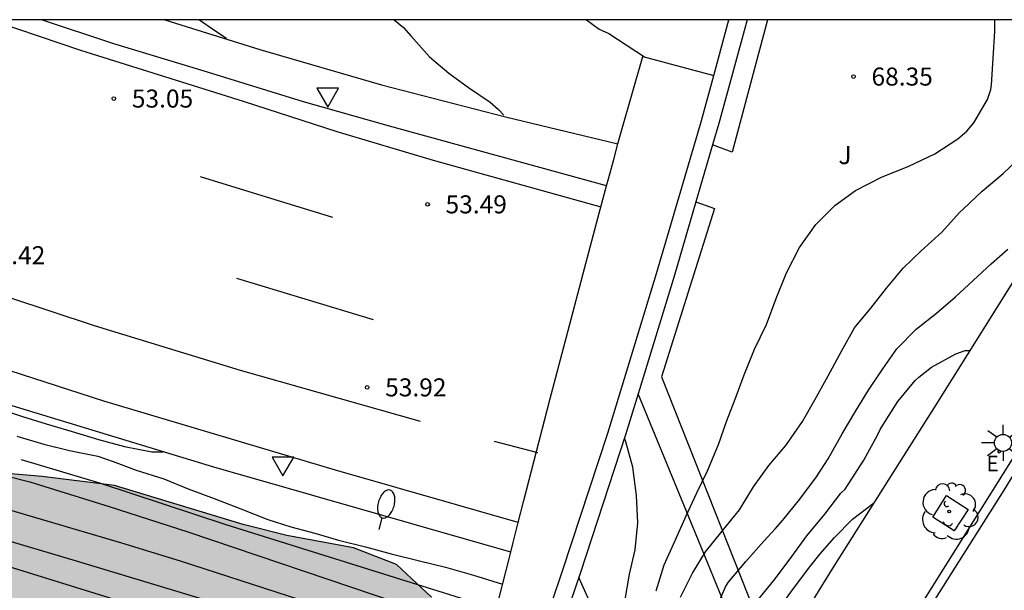
# Model space of a CAD drawing. Units: millimetres. Extents: x 584493 to 584845, y 4796039 to 4796291.
# Drawn here: x 584641 to 584682, y 4796266 to 4796290 of the extents above; entities that cross this region are included whole.
import ezdxf

# ---------------------------------------------------------------- set-up
doc = ezdxf.new("R2010")
doc.units = ezdxf.units.MM
for name, color, linetype in [('010106', 9, 'Continuous'), ('020104', 34, 'Continuous'), ('020204', 9, 'Continuous'), ('020308', 9, 'Continuous'), ('060102', 9, 'Continuous'), ('060108', 9, 'Continuous'), ('060113', 4, 'Continuous'), ('060129', 1, 'Continuous'), ('060142', 4, 'Continuous'), ('060145', 9, 'Continuous'), ('070105', 6, 'Continuous'), ('100101', 9, 'Continuous'), ('100106', 63, 'Continuous'), ('100107', 3, 'Continuous'), ('100202', 3, 'Continuous'), ('100302', 7, 'Continuous'), ('220207', 9, 'Continuous'), ('220307', 9, 'Continuous'), ('250202', 9, 'Continuous'), ('250206', 9, 'Continuous'), ('260101', 9, 'Continuous'), ('260205', 9, 'Continuous'), ('990504', 63, 'Continuous')]:
    doc.layers.add(name, color=color, linetype=linetype)
doc.layers.add('020105', color=24, linetype='Continuous', lineweight=30)
doc.styles.add('ARIAL', font='ARIAL.TTF', dxfattribs={"height": 1})
doc.styles.add('ROMANS', font='romans__.ttf', dxfattribs={"height": 1})

# ---------------------------------------------------------------- blocks, each defined once
blk = doc.blocks.new('SETRA')
at = {"linetype": 'Continuous'}
blk.add_lwpolyline([(0.451, 0.26), (-0.45, 0.26), (-0.001, -0.52)], close=True, dxfattribs=at)
blk = doc.blocks.new('FAROLA')
for p, q in [((-0.63, 0.51), (-0.255, 0.245)), ((0, 0.355), (0, 0.755)), ((0.605, 0.49), (0.276, 0.223)), ((-0.355, 0), (-0.895, 0)), ((0.355, 0), (0.855, 0)), ((-0.65, -0.52), (-0.255, -0.24)), ((0, -0.355), (0, -0.755)), ((0.585, -0.52), (0.256, -0.246))]:
    blk.add_line(p, q)
blk.add_circle((0, 0), 0.355)
blk = doc.blocks.new('FAREDI')
blk.add_line((0, 0), (0.5, 0))
blk.add_lwpolyline([(0.5, 0, 0.159986), (0.538, -0.117, 0.106322), (0.675, -0.238, 0.071006), (0.858, -0.309, 0.057309), (1.099, -0.337, 0.057309), (1.339, -0.309, 0.071006), (1.522, -0.238, 0.106322), (1.659, -0.117, 0.159986), (1.697, 0, 0.159986), (1.659, 0.117, 0.106322), (1.522, 0.238, 0.071006), (1.339, 0.309, 0.057309), (1.099, 0.337, 0.057309), (0.858, 0.309, 0.071006), (0.675, 0.238, 0.106322), (0.538, 0.117, 0.159986)], format="xyb", close=True)
blk = doc.blocks.new('REGALU')
blk.add_circle((0, 0), 0.055)
blk = doc.blocks.new('ARBOL')
blk.add_circle((0, 0), 0.0587)
for centre, radius, start, end in [((-0.564, 0.381), 0.532, 92.28, 254.58), ((-0.28, 0.855), 0.3, 359.2878, 173.6078), ((0.097, 0.97), 0.21, 23.1565, 160.4665), ((0.438, 0.881), 0.24, 301.578, 139.328), ((-0.091, 0.321), 0.12, 119.14, 310.56), ((0.656, 0.288), 0.443, 319.8556, 114.7656), ((0.819, -0.249), 0.383, 235.5275, 62.0275), ((-0.556, -0.339), 0.555, 142.64, 266.54), ((-0.039, -0.384), 0.21, 189.64, 323.88), ((0.299, -0.624), 0.532, 224.67, 0.24), ((-0.301, -0.676), 0.45, 213.78, 295.32)]:
    blk.add_arc(centre, radius, start, end)
blk = doc.blocks.new('COTAPU')
blk.add_circle((0, 0), 0.075)

msp = doc.modelspace()

# ---------------------------------------------------------------- hatches: boundary and pattern name
at = {"layer": '990504'}
msp.add_hatch(color=256, dxfattribs=at).paths.add_polyline_path([(584584.19, 4796290.118), (584578.002, 4796290.118), (584578.012, 4796288.764), (584582.078, 4796284.694), (584583.952, 4796282.755), (584585.577, 4796281.686), (584587.476, 4796280.34), (584589.925, 4796278.822), (584592.373, 4796277.176), (584594.76, 4796276.103), (584596.894, 4796274.989), (584603.087, 4796272.347), (584605.645, 4796271.357), (584609.787, 4796269.596), (584612.469, 4796268.012), (584615.384, 4796266.427), (584617.892, 4796264.379), (584624.456, 4796260.061), (584631.497, 4796257.456), (584637.693, 4796255.45), (584640.166, 4796254.44), (584641.728, 4796253.562), (584643.098, 4796252.388), (584645.103, 4796251.021), (584647.681, 4796249.735), (584650.259, 4796248.681), (584655.548, 4796247.209), (584656.989, 4796247.243), (584657.945, 4796247.746), (584658.054, 4796248.211), (584658.057, 4796248.826), (584657.996, 4796249.229), (584657.978, 4796249.737), (584657.728, 4796250.417), (584657.539, 4796250.778), (584657.398, 4796252.008), (584657.711, 4796254.888), (584658.293, 4796256.643), (584659.211, 4796261.405), (584659.248, 4796264.116), (584658.979, 4796265.199), (584658.306, 4796266.071), (584656.852, 4796267.436), (584655.055, 4796268.124), (584652.283, 4796268.649), (584650.464, 4796269.104), (584645.092, 4796270.725), (584642.085, 4796271.102), (584638.316, 4796271.421), (584635.29, 4796272.116), (584632.543, 4796273.446), (584629.608, 4796275.264), (584626.44, 4796276.914), (584623.186, 4796278.31), (584619.444, 4796279.751), (584616.291, 4796280.341), (584613.159, 4796281.101), (584609.35, 4796281.907), (584605.435, 4796282.609), (584602.515, 4796283.368), (584599.853, 4796284.739), (584597.617, 4796286.384), (584595.953, 4796287.834), (584594.648, 4796289.409), (584593.883, 4796290.118), (584587.253, 4796290.118), (584587.13, 4796289.983), (584586.659, 4796289.18), (584584.882, 4796289.699)])

# ---------------------------------------------------------------- linework, layer by layer
at = {"layer": '010106', "flags": 128}
msp.add_lwpolyline([(584494.133, 4796040.127), (584844.123, 4796040.119), (584844.129, 4796290.112), (584494.138, 4796290.12)], close=True, dxfattribs=at)
at = {"layer": '020104', "flags": 128}
for points, elevation in [([(584577.886, 4796290.118), (584582.361, 4796287.479), (584585.632, 4796285.73), (584588.793, 4796284.28), (584590.555, 4796283.598), (584593.686, 4796282.478), (584596.951, 4796281.819), (584600.328, 4796281.448), (584603.658, 4796280.996), (584606.949, 4796280.029), (584609.715, 4796278.861), (584612.833, 4796277.533), (584622.007, 4796273.944), (584632.178, 4796270.043), (584635.528, 4796268.95), (584645.266, 4796265.937), (584658.871, 4796262.003), (584661.697, 4796261.138)], 57), ([(584578.98, 4796290.118), (584582.054, 4796288.365), (584585.098, 4796286.69), (584588.021, 4796285.373), (584590.96, 4796284.302), (584593.947, 4796283.394), (584597.241, 4796282.775), (584600.75, 4796282.299), (584604.376, 4796281.691), (584607.805, 4796280.725), (584610.923, 4796279.4), (584612.714, 4796278.632), (584616.573, 4796277.015), (584626.589, 4796273.155), (584629.703, 4796272.023), (584633.176, 4796270.843), (584640.025, 4796268.611), (584643.496, 4796267.589), (584657.127, 4796263.475), (584661.983, 4796261.925)], 56.5), ([(584581.034, 4796290.118), (584581.344, 4796289.944), (584584.565, 4796288.233), (584587.645, 4796286.743), (584588.816, 4796286.244), (584595.324, 4796284.08), (584598.665, 4796283.468), (584601.901, 4796283.038), (584605.283, 4796282.362), (584608.611, 4796281.128), (584610.649, 4796280.189), (584620.845, 4796276.318), (584625.34, 4796274.523), (584635.519, 4796271.19), (584638.92, 4796270.243), (584645.384, 4796268.339), (584647.836, 4796267.583), (584662.319, 4796262.902)], 56), ([(584583.191, 4796290.118), (584586.135, 4796288.606), (584589.119, 4796287.298), (584592.181, 4796286.109), (584595.315, 4796285.121), (584598.569, 4796284.391), (584601.846, 4796283.865), (584604.977, 4796283.229), (584605.485, 4796283.118), (584615.202, 4796279.114), (584618.492, 4796277.96), (584628.571, 4796274.333), (584631.804, 4796273.216), (584635.211, 4796272.374), (584638.427, 4796271.671), (584641.565, 4796270.885), (584644.879, 4796269.851), (584648.156, 4796268.79), (584662.658, 4796263.9)], 55.5), ([(584648.647, 4796290.116), (584649.234, 4796289.7), (584649.762, 4796289.354)], 53), ([(584656.745, 4796290.116), (584657.137, 4796289.802), (584657.452, 4796289.448), (584658.221, 4796288.578), (584659.034, 4796287.9), (584659.843, 4796287.291), (584660.757, 4796286.682), (584661.099, 4796286.38), (584661.319, 4796286.139)], 53.5), ([(584664.76, 4796290.116), (584665.291, 4796289.724), (584665.694, 4796289.544), (584667.182, 4796288.572)], 54), ([(584667.666, 4796266.344), (584668.003, 4796267.42), (584668.457, 4796268.43), (584668.915, 4796269.466), (584669.363, 4796270.416), (584669.812, 4796271.334), (584670.262, 4796272.439), (584670.602, 4796273.385), (584670.96, 4796274.326), (584671.339, 4796275.333), (584671.767, 4796276.408), (584672.267, 4796277.435), (584672.673, 4796278.511), (584673.097, 4796279.587), (584673.642, 4796280.64), (584674.325, 4796281.588), (584675.108, 4796282.383), (584675.981, 4796283.008), (584677.062, 4796283.567), (584678.191, 4796284.025), (584679.276, 4796284.541), (584680.24, 4796285.157), (584680.607, 4796285.476), (584680.909, 4796285.827), (584681.476, 4796286.793), (584681.617, 4796287.209), (584681.644, 4796287.409), (584681.707, 4796288.5), (584681.783, 4796289.638), (584681.782, 4796290.073), (584681.776, 4796290.116)], 68.5), ([(584668.689, 4796266.08), (584669.187, 4796267.079), (584669.731, 4796267.968), (584670.424, 4796268.829), (584671.146, 4796269.716), (584671.731, 4796270.674), (584672.367, 4796271.565), (584673.068, 4796272.391), (584673.772, 4796273.394), (584674.277, 4796274.296), (584674.829, 4796275.29), (584675.394, 4796276.314), (584675.936, 4796277.287), (584676.607, 4796278.108), (584677.272, 4796278.943), (584677.967, 4796279.779), (584678.712, 4796280.499), (584679.569, 4796281.271), (584680.312, 4796282.097), (584680.477, 4796282.246), (584681.254, 4796282.978), (584682.121, 4796283.719), (584682.897, 4796284.443)], 69), ([(584670.112, 4796265.486), (584670.551, 4796266.511), (584670.665, 4796266.687), (584671.409, 4796267.558), (584672.161, 4796268.414), (584672.638, 4796268.932), (584672.945, 4796269.284), (584673.657, 4796270.163), (584674.345, 4796271.091), (584674.831, 4796271.843), (584675.416, 4796272.884), (584675.984, 4796273.829), (584676.511, 4796274.701), (584677.118, 4796275.589), (584677.694, 4796276.413), (584678.502, 4796277.236), (584679.349, 4796277.906), (584680.14, 4796278.584), (584680.883, 4796279.262), (584681.634, 4796279.957), (584682.32, 4796280.571)], 69.5), ([(584640.222, 4796273.948), (584641.264, 4796273.594), (584642.257, 4796273.297), (584643.329, 4796272.973), (584644.427, 4796272.636), (584645.516, 4796272.343), (584646.649, 4796272.128), (584647.129, 4796272.125)], 54), ([(584641.033, 4796272.778), (584642.152, 4796272.45), (584643.229, 4796272.183), (584644.405, 4796271.945), (584645.039, 4796271.724), (584645.997, 4796271.362), (584647.16, 4796271.004), (584648.166, 4796270.585), (584649.251, 4796270.187), (584650.365, 4796269.751), (584651.493, 4796269.314), (584652.452, 4796269.008), (584653.44, 4796268.737), (584654.434, 4796268.445), (584655.563, 4796268.169), (584656.621, 4796267.88), (584657.806, 4796267.586), (584658.892, 4796267.319), (584660.063, 4796266.986), (584661.272, 4796266.611)], 54.5), ([(584665.6, 4796252.216), (584665.522, 4796253.351), (584665.394, 4796254.486), (584665.353, 4796254.908), (584665.345, 4796255.117), (584665.343, 4796256.208), (584665.28, 4796257.356), (584665.286, 4796257.577), (584665.353, 4796258.707), (584665.373, 4796259.12), (584665.514, 4796260.201), (584665.646, 4796261.231), (584665.843, 4796262.329), (584666.045, 4796263.38), (584666.156, 4796264.54), (584666.332, 4796265.661), (584666.36, 4796265.899), (584666.553, 4796267.033), (584666.789, 4796268.044), (584666.9, 4796269.169), (584666.85, 4796270.304), (584666.696, 4796271.487), (584666.398, 4796272.541), (584666.345, 4796272.701)], 68), ([(584671.163, 4796261.088), (584671.125, 4796261.616), (584671.22, 4796262.764), (584671.516, 4796263.879), (584671.63, 4796264.079), (584671.857, 4796264.463), (584672.585, 4796265.335), (584672.722, 4796265.527), (584673.386, 4796266.438), (584674.074, 4796267.341), (584674.503, 4796267.877), (584675.102, 4796268.564), (584675.853, 4796269.331), (584676.73, 4796269.988)], 70.5)]:
    msp.add_lwpolyline(points, dxfattribs=dict(at, elevation=elevation))
at = {"layer": '020105', "flags": 128}
for points, elevation in [([(584670.577, 4796263.725), (584670.803, 4796264.301), (584671.25, 4796265.085), (584671.897, 4796265.933), (584672.634, 4796266.844), (584673.322, 4796267.771), (584673.945, 4796268.635), (584674.698, 4796269.539), (584675.369, 4796270.402), (584675.539, 4796270.578), (584675.669, 4796270.77), (584676.325, 4796271.786), (584676.894, 4796272.819), (584676.999, 4796273.051), (584677.113, 4796273.236), (584677.737, 4796274.228), (584678.457, 4796275.099), (584678.618, 4796275.235), (584679.143, 4796275.65), (584680.15, 4796276.214), (584680.545, 4796276.348), (584680.737, 4796276.348)], 70), ([(584641.203, 4796271.803), (584644.515, 4796270.818), (584649.742, 4796269.1), (584659.724, 4796265.982), (584660.988, 4796265.487)], 55), ([(584665.154, 4796264.316), (584665.156, 4796264.411), (584665.01, 4796265.564), (584664.942, 4796265.786), (584664.504, 4796266.775), (584664.442, 4796266.903)], 67.5)]:
    msp.add_lwpolyline(points, dxfattribs=dict(at, elevation=elevation))
at = {"layer": '060102'}
for points in [[(584661.924, 4796269.182, 54.493), (584654.308, 4796271.364, 54.443), (584644.655, 4796274.243, 54.2), (584636.835, 4796276.766, 53.835), (584629.188, 4796279.31, 53.683), (584621.97, 4796281.869, 53.417), (584616.515, 4796283.904, 53.184), (584612.2, 4796285.47, 53.183), (584607.857, 4796287.181, 53.249), (584603.595, 4796288.996, 53.102), (584600.951, 4796290.117, 52.975)], [(584665.6, 4796283.2, 53.303), (584656.557, 4796285.683, 53.201), (584652.967, 4796286.697, 53.079), (584648.973, 4796287.932, 52.943), (584645.071, 4796289.121, 52.858), (584642.062, 4796290.117, 52.71)]]:
    msp.add_polyline3d(points, dxfattribs=at)
at = {"layer": '060108'}
msp.add_polyline3d([(584693.992, 4796290.115, 68.553), (584693.762, 4796289.741, 68.584), (584693.532, 4796289.368, 68.616), (584685.723, 4796276.962, 69.638), (584677.577, 4796263.962, 70.633), (584666.448, 4796246.191, 72.17), (584664.958, 4796243.866, 72.419), (584663.468, 4796241.541, 72.668), (584651.98, 4796223.142, 74.685)], dxfattribs=at)
at = {"layer": '060113'}
msp.add_polyline3d([(584694.394, 4796290.115, 68.464), (584693.72, 4796289.047, 68.523), (584689.188, 4796281.808, 69.152), (584686.027, 4796276.85, 69.558), (584682.152, 4796270.532, 70.025), (584676.506, 4796261.6, 70.724), (584667.879, 4796247.824, 71.896), (584665.038, 4796243.235, 72.442), (584656.433, 4796229.542, 73.95), (584652.784, 4796223.835, 74.581), (584652.258, 4796223, 74.664)], dxfattribs=at)
at = {"layer": '060129'}
for points in [[(584666.076, 4796284.954, 64.055), (584666.222, 4796285.492, 63.755), (584667.114, 4796288.59, 60.168), (584670.068, 4796287.795, 53.65)], [(584665.901, 4796284.306, 64.417), (584666.076, 4796284.954, 64.055)], [(584665.682, 4796283.5, 64.866), (584665.901, 4796284.306, 64.417)], [(584665.6, 4796283.2, 65.034), (584665.682, 4796283.5, 64.866)], [(584661.924, 4796269.182, 63.65), (584662.157, 4796270.101, 65.666), (584663.244, 4796274.289, 66.615), (584664.001, 4796277.184, 66.649), (584664.681, 4796279.757, 66.326), (584665.234, 4796281.851, 65.786), (584665.6, 4796283.2, 65.034)], [(584661.715, 4796268.357, 61.841), (584661.924, 4796269.182, 63.65)], [(584661.611, 4796267.946, 60.939), (584661.715, 4796268.357, 61.841)], [(584662.873, 4796264.534, 54.63), (584660.882, 4796265.07, 54.63), (584661.611, 4796267.946, 60.939)]]:
    msp.add_polyline3d(points, dxfattribs=at)
at = {"layer": '060142'}
for points in [[(584661.611, 4796267.946, 53.839), (584649.234, 4796271.486, 53.659), (584638.768, 4796274.664, 53.308), (584630.223, 4796277.549, 53.042), (584622.693, 4796280.127, 52.761), (584615.452, 4796282.83, 52.592), (584607.024, 4796286.049, 52.243), (584598.555, 4796289.839, 51.901), (584597.921, 4796290.117, 51.873)], [(584647.199, 4796290.116, 53.007), (584651.158, 4796288.879, 53.11), (584656.218, 4796287.406, 53.309), (584661.384, 4796286.077, 53.399), (584666.076, 4796284.954, 53.416)]]:
    msp.add_polyline3d(points, dxfattribs=at)
at = {"layer": '060145'}
msp.add_polyline3d([(584689.388, 4796290.116, 68.781), (584689.025, 4796289.533, 68.912), (584686.514, 4796285.579, 69.212), (584683.165, 4796280.224, 69.67), (584679.318, 4796274.084, 70.179), (584675.077, 4796267.371, 70.618), (584672.708, 4796263.553, 70.892)], dxfattribs=at)
at = {"layer": '070105'}
for points in [[(584671.461, 4796290.116, 69.019), (584670.282, 4796285.798, 68.974), (584670.02, 4796284.904, 68.926)], [(584670.068, 4796287.795, 68.994), (584670.701, 4796290.116, 69.019)], [(584662.873, 4796264.534, 67.221), (584663.771, 4796267.178, 67.549), (584665.648, 4796272.905, 68.125), (584667.689, 4796279.554, 68.635), (584669.542, 4796285.871, 68.974), (584670.068, 4796287.795, 68.994)], [(584670.02, 4796284.904, 68.926), (584669.328, 4796282.543, 68.799)], [(584669.328, 4796282.543, 68.799), (584668.429, 4796279.481, 68.635), (584666.914, 4796274.546, 68.257)], [(584666.914, 4796274.546, 68.257), (584666.388, 4796272.831, 68.125), (584664.511, 4796267.105, 67.549), (584662.782, 4796262.015, 66.918), (584661.235, 4796257.754, 66.271), (584659.932, 4796254.23, 65.574), (584659.789, 4796254.282, 65.564)]]:
    msp.add_polyline3d(points, dxfattribs=at)
at = {"layer": '100101'}
msp.add_polyline3d([(584680.09, 4796268.836, 70.302), (584679.196, 4796269.41, 70.337), (584679.77, 4796270.304, 70.337), (584680.664, 4796269.73, 70.302), (584680.09, 4796268.836, 70.302)], dxfattribs=at)
at = {"layer": '100106', "flags": 128}
msp.add_lwpolyline([(584658.306, 4796266.071), (584656.852, 4796267.436), (584655.055, 4796268.124), (584652.283, 4796268.649), (584650.464, 4796269.104), (584645.092, 4796270.725), (584642.085, 4796271.102), (584638.316, 4796271.421)], dxfattribs=at)
at = {"layer": '100107'}
for points in [[(584672.306, 4796290.116, 68.313), (584670.837, 4796284.602, 68.34), (584670.02, 4796284.904, 68.335)], [(584669.328, 4796282.543, 68.385), (584670.103, 4796282.262, 68.371), (584667.89, 4796275.249, 68.055), (584672.598, 4796263.377, 69.495)], [(584671.939, 4796262.326, 70.295), (584669.427, 4796268.437, 69.972), (584666.914, 4796274.546, 69.648)]]:
    msp.add_polyline3d(points, dxfattribs=at)
at = {"layer": '260101'}
for points in [[(584639.923, 4796290.117, 52.823), (584640.185, 4796290.03, 52.832), (584643.683, 4796288.85, 52.938), (584650.46, 4796286.725, 53.182), (584654.361, 4796285.467, 53.295), (584658.378, 4796284.278, 53.42), (584665.361, 4796282.331, 53.657)], [(584654.196, 4796281.89, 53.492), (584651.436, 4796282.735, 53.419), (584648.675, 4796283.579, 53.346)], [(584655.892, 4796277.625, 53.779), (584653.045, 4796278.481, 53.694), (584650.198, 4796279.338, 53.609)], [(584638.91, 4796279.149, 53.461), (584644.246, 4796277.392, 53.629), (584650.331, 4796275.521, 53.807), (584657.841, 4796273.399, 54.065)], [(584660.917, 4796272.576, 54.127), (584661.823, 4796272.337, 54.135), (584662.73, 4796272.099, 54.143)]]:
    msp.add_polyline3d(points, dxfattribs=at)

# ---------------------------------------------------------------- block references
at = {"layer": '020204', "rotation": 359.9987685839998}
for p in [(584675.891, 4796287.752, 68.353), (584645.071, 4796286.836, 53.05), (584658.143, 4796282.431, 53.491), (584655.626, 4796274.81, 53.921)]:
    msp.add_blockref('COTAPU', p, dxfattribs=at)
at = {"layer": '100202', "rotation": 359.9987685839998}
msp.add_blockref('ARBOL', (584679.88, 4796269.647, 70.263), dxfattribs=at)
at = {"layer": '220207', "rotation": 359.9987685839998}
msp.add_blockref('REGALU', (584681.96, 4796272.133, 70.06), dxfattribs=at)
at = {"layer": '250202', "rotation": 74.1587685762687}
msp.add_blockref('FAREDI', (584656.121, 4796268.899, 53.514), dxfattribs=at)
at = {"layer": '250206', "rotation": 359.9987685839998}
msp.add_blockref('FAROLA', (584682.121, 4796272.501, 70.042), dxfattribs=at)
at = {"layer": '260205', "rotation": 359.9987685839998}
for p in [(584653.982, 4796287.004, 53.075), (584652.116, 4796271.648, 53.732)]:
    msp.add_blockref('SETRA', p, dxfattribs=at)

# ---------------------------------------------------------------- texts
at = {"layer": '020308', "style": 'ARIAL'}
for s, p in [('68.35', (584676.641, 4796287.377, 68.351)), ('53.05', (584645.821, 4796286.461, 53.048)), ('53.49', (584658.893, 4796282.056, 53.489)), ('53.42', (584639.659, 4796279.94, 53.422)), ('53.92', (584656.376, 4796274.435, 53.919))]:
    msp.add_text(s, height=0.75, rotation=359.9988, dxfattribs=at).set_placement(p)
at = {"layer": '100302', "style": 'ARIAL'}
msp.add_text('J', height=0.75, rotation=359.9988, dxfattribs=at).set_placement((584675.263, 4796284.106))
at = {"layer": '220307', "style": 'ROMANS'}
msp.add_text('E', height=0.65, rotation=359.9988, dxfattribs=at).set_placement((584681.427, 4796271.318, 70.058))

doc.saveas('drawing.dxf')
